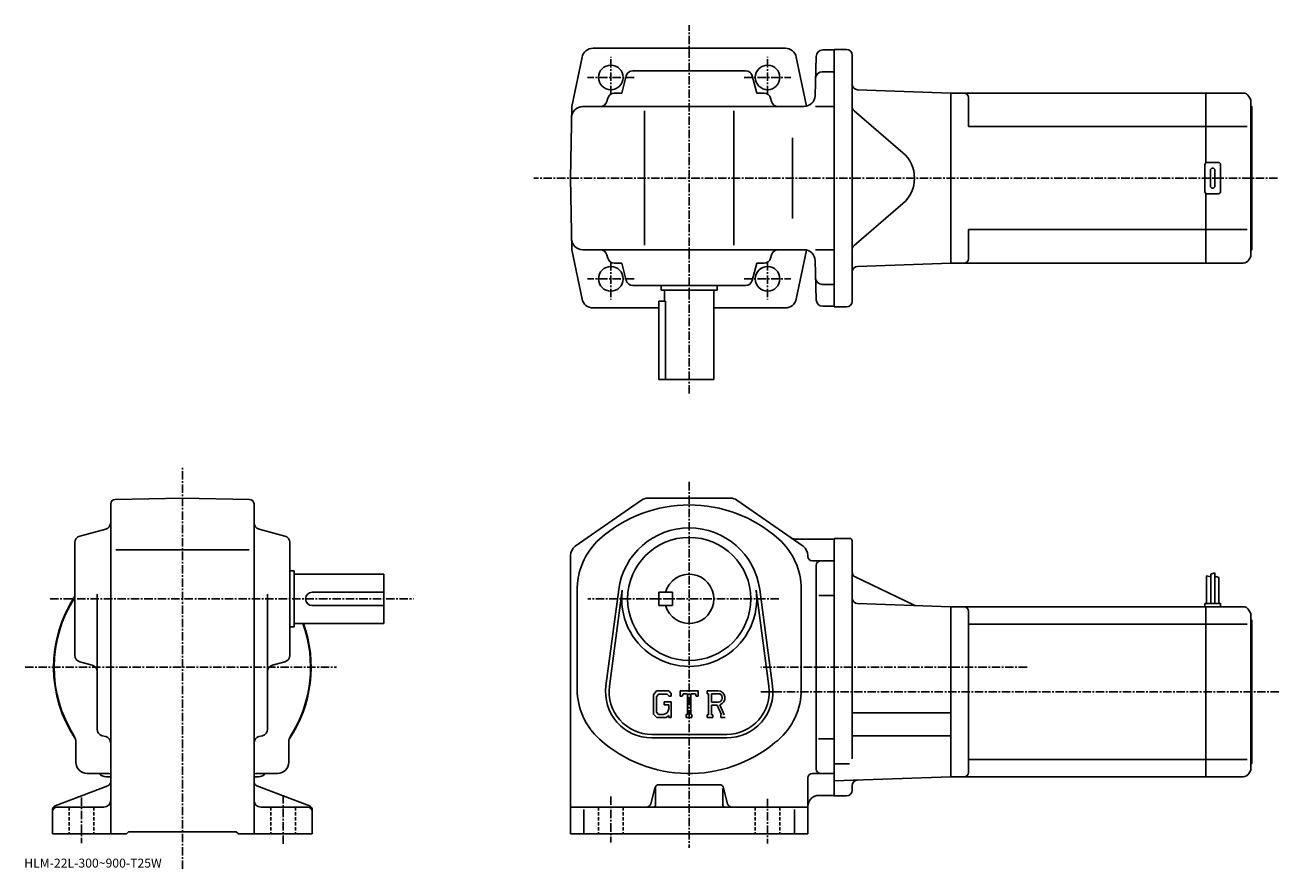
# Model space of a CAD drawing. Extents: x -9 to 551, y -9 to 368.
import ezdxf

# ---------------------------------------------------------------- set-up
doc = ezdxf.new("R2010")
doc.units = 0
doc.header["$LTSCALE"] = 3
doc.linetypes.add('CENTER', pattern=[2, 1.25, -0.25, 0.25, -0.25])
doc.linetypes.add('DASHED', pattern=[0.75, 0.5, -0.25])
doc.layers.get('0').update_dxf_attribs({"linetype": 'CONTINUOUS'})
doc.styles.get("Standard").update_dxf_attribs({"font": 'txt', "bigfont": 'BIGFONT'})

msp = doc.modelspace()

# ---------------------------------------------------------------- linework, layer by layer
at = {"linetype": 'CENTER'}
for p, q in [((287.914764, 203.7957), (287.914764, 368.377502)), ((252.91478, 337.440094), (252.91478, 354.210938)), ((322.914764, 337.440094), (322.914764, 354.210938)), ((263.36438, 344.997406), (242.510208, 344.997406)), ((312.465179, 344.997406), (333.319336, 344.997406)), ((550.611389, 299.997406), (218.575317, 299.997406)), ((252.91478, 262.554688), (252.91478, 245.783859)), ((322.914764, 262.554688), (322.914764, 245.783859)), ((263.36438, 254.997391), (242.510208, 254.997391)), ((312.465179, 254.997391), (333.319336, 254.997391)), ((61.587502, -8.605333), (61.587502, 170.944687)), ((287.914764, 164.269684), (287.914764, 0.769688)), ((2.590469, 112.019691), (164.837494, 112.019691)), ((327.972504, 112.019691), (242.652496, 112.019691)), ((-8.6375, 81.519691), (130.487503, 81.519691)), ((438.751251, 81.519691), (319.914795, 81.519691)), ((551.239807, 70.519691), (319.914795, 70.519691)), ((16.5875, 23.309689), (16.5875, 2.909688)), ((106.587502, 24.329687), (106.587502, 2.399687)), ((252.91478, 23.769688), (252.91478, 3.269688)), ((322.914764, 22.769688), (322.914764, 2.769688))]:
    msp.add_line(p, q, dxfattribs=at)
at = {"linetype": 'CONTINUOUS'}
for p, q in [((240.082703, 354.021637), (235.473343, 331.997406)), ((287.914764, 357.997406), (244.976669, 357.997406)), ((330.852875, 357.997406), (287.914764, 357.997406)), ((335.746857, 354.021637), (340.325989, 332.141846)), ((344.588287, 354.325928), (344.131073, 336.866516)), ((347.58725, 357.247406), (352.664764, 357.247406)), ((352.664764, 242.497391), (352.664764, 357.497406)), ((358.164764, 357.497406), (352.664764, 357.497406)), ((360.664764, 354.997406), (360.664764, 244.997391)), ((313.107605, 347.997406), (262.721924, 347.997406)), ((352.664764, 347.497406), (347.33194, 347.497406)), ((257.758514, 337.997406), (259.822479, 345.767578)), ((318.071014, 337.997406), (316.00708, 345.767578)), ((257.758514, 337.997406), (254.47168, 337.997406)), ((318.071014, 337.997406), (321.35788, 337.997406)), ((363.077515, 339.449646), (404.664764, 337.997406)), ((518.664673, 337.997375), (404.664642, 337.997375)), ((404.664764, 261.997406), (404.664764, 337.997406)), ((404.664764, 261.997406), (404.664764, 337.997406)), ((412.664642, 322.997406), (412.664642, 335.997406)), ((535.200562, 337.997406), (518.664673, 337.997406)), ((518.664673, 337.997375), (518.664673, 306.863434)), ((537.798645, 336.497375), (538.664673, 334.997406)), ((234.91478, 299.997406), (235.473343, 331.997406)), ((339.132782, 331.997406), (240.386826, 331.997406)), ((251.57222, 335.767578), (251.163071, 334.227234)), ((324.257324, 335.767578), (324.666473, 334.227234)), ((344.374298, 331.997406), (352.664764, 331.997406)), ((538.664673, 334.997406), (538.664673, 264.997406)), ((539.164673, 331.997406), (538.664673, 332.497406)), ((539.164673, 331.997406), (539.164673, 267.997406)), ((267.914764, 329.997406), (267.914764, 269.997406)), ((307.914764, 329.997406), (307.914764, 269.997406)), ((361.532959, 330.103394), (383.286072, 311.361267)), ((518.664673, 322.997406), (412.664642, 322.997406)), ((518.664673, 322.997406), (537.083008, 322.997406)), ((334.099762, 281.997406), (334.099762, 317.997406)), ((518.164673, 305.997406), (518.164673, 293.997406)), ((519.164673, 306.997406), (524.164673, 306.997406)), ((520.664673, 303.497406), (520.664673, 296.497406)), ((522.664673, 303.497406), (522.664673, 296.497406)), ((525.164673, 305.997406), (525.164673, 293.997406)), ((234.91478, 299.997406), (235.473343, 267.997406)), ((518.664673, 293.131378), (518.664673, 261.997406)), ((524.164673, 292.997406), (519.164673, 292.997406)), ((361.532959, 269.891418), (383.286072, 288.633514)), ((412.664642, 263.997406), (412.664642, 276.997406)), ((518.664673, 276.997406), (412.664642, 276.997406)), ((518.664673, 276.997406), (537.083008, 276.997406)), ((240.082703, 245.97316), (235.473343, 267.997406)), ((339.132782, 267.997406), (240.386826, 267.997406)), ((251.57222, 264.227234), (251.163071, 265.767578)), ((324.257324, 264.227234), (324.666473, 265.767578)), ((335.746857, 245.97316), (340.325989, 267.852936)), ((344.374298, 267.997406), (352.664764, 267.997406)), ((537.798645, 263.497406), (538.664673, 264.997406)), ((539.164673, 267.997406), (538.664673, 267.497406)), ((257.758514, 261.997406), (254.47168, 261.997406)), ((257.758514, 261.997406), (259.822479, 254.227234)), ((318.071014, 261.997406), (316.00708, 254.227234)), ((318.071014, 261.997406), (321.35788, 261.997406)), ((344.588287, 245.668869), (344.131073, 263.128296)), ((363.077515, 260.545135), (404.664764, 261.997406)), ((518.664673, 261.997406), (404.664642, 261.997406)), ((535.200562, 261.997406), (518.664673, 261.997406)), ((313.107605, 251.997391), (262.721924, 251.997391)), ((275.414764, 251.997391), (275.414764, 249.997391)), ((300.414764, 251.997391), (300.414764, 249.997391)), ((352.664764, 252.497391), (347.33194, 252.497391)), ((300.414764, 249.997391), (275.414764, 249.997391)), ((276.914764, 249.997391), (276.914764, 244.997391)), ((298.914764, 249.997391), (298.914764, 209.997391)), ((244.976669, 241.997391), (274.414764, 241.997391)), ((274.414764, 244.997391), (274.414764, 209.997391)), ((277.331757, 244.997391), (274.414764, 244.997391)), ((277.331757, 209.997391), (277.331757, 244.997391)), ((298.914764, 241.997391), (331.031036, 241.997391)), ((352.664764, 242.747391), (347.58725, 242.747391)), ((358.164764, 242.497391), (352.664764, 242.497391)), ((298.914764, 209.997391), (274.414764, 209.997391)), ((31.5525, 156.495331), (61.587502, 157.019684)), ((91.622299, 156.495667), (61.587502, 157.019684)), ((306.344177, 157.019684), (269.485382, 157.019684)), ((29.5875, 30.393288), (29.5875, 154.495605)), ((93.587502, 30.393288), (93.587502, 154.495972)), ((237.055771, 135.511932), (266.626373, 156.121674)), ((338.773773, 135.511932), (309.203186, 156.121674)), ((15.8173, 140.111984), (27.3577, 143.177383)), ((107.357697, 140.111984), (95.817299, 143.177383)), ((13.5875, 86.826836), (13.5875, 137.212524)), ((109.587502, 86.826843), (109.587502, 137.212524)), ((352.664764, 138.769684), (335.041779, 138.769684)), ((359.664795, 139.019684), (352.664764, 139.019684)), ((352.664764, 139.019592), (352.664764, 24.019789)), ((360.664795, 138.019684), (360.664795, 111.019691)), ((31.817499, 134.019684), (91.487503, 134.019684)), ((234.91478, 131.409927), (234.91478, 7.019708)), ((340.914764, 131.409943), (340.914764, 131.019684)), ((352.664764, 129.019684), (342.914764, 129.019684)), ((109.587502, 124.519691), (111.587502, 124.519691)), ((111.587502, 124.519691), (111.587502, 99.519691)), ((344.664764, 36.019688), (344.664764, 127.019691)), ((522.564758, 123.644691), (520.764771, 123.019691)), ((522.564758, 123.644691), (522.564758, 110.019691)), ((111.587502, 123.019691), (151.587494, 123.019691)), ((151.587494, 101.019691), (151.587494, 123.019691)), ((362.077911, 121.837494), (388.021332, 109.31308)), ((518.964783, 122.394691), (518.964783, 110.019691)), ((518.964783, 122.394691), (520.763794, 121.946991)), ((520.764771, 123.019691), (520.764771, 110.019691)), ((524.364807, 121.582191), (522.564758, 122.207191)), ((524.364807, 121.582191), (524.364807, 110.019691)), ((23.5875, 53.824528), (23.5875, 114.089691)), ((99.587502, 53.824528), (99.587502, 114.089691)), ((119.587502, 115.019691), (151.587494, 115.019691)), ((237.91478, 115.519691), (237.91478, 71.658997)), ((250.743576, 73.22728), (256.440186, 116.192787)), ((252.329575, 73.016983), (258.026367, 115.982506)), ((274.414764, 115.019691), (274.414764, 109.019691)), ((274.414764, 115.019691), (280.414764, 115.019691)), ((280.414764, 115.019691), (280.414764, 109.019691)), ((317.803162, 115.982552), (323.499969, 73.017014)), ((319.389374, 116.192848), (325.085968, 73.227318)), ((337.914764, 116.380371), (337.914764, 70.046303)), ((352.664764, 113.479691), (345.789764, 113.479691)), ((119.587502, 109.019691), (151.587494, 109.019691)), ((274.414764, 109.019691), (280.414764, 109.019691)), ((360.664795, 111.519691), (360.664795, 40.607033)), ((363.077545, 109.971947), (404.664795, 108.519691)), ((404.664795, 108.519691), (404.664795, 32.519688)), ((518.664795, 108.519669), (404.664795, 108.519669)), ((412.664795, 106.519669), (412.664795, 34.519688)), ((518.164795, 110.019691), (518.164795, 108.519691)), ((525.164795, 110.019691), (518.164795, 110.019691)), ((518.664795, 32.519707), (518.664795, 108.519691)), ((535.200684, 108.519691), (518.664795, 108.519691)), ((525.164795, 110.019691), (525.164795, 108.519691)), ((537.798767, 107.019669), (538.664795, 105.519691)), ((111.587502, 101.019691), (151.587494, 101.019691)), ((538.664795, 35.519688), (538.664795, 105.519691)), ((539.164795, 102.519691), (538.664795, 103.019691)), ((539.164795, 38.519688), (539.164795, 102.519691)), ((109.587502, 99.519691), (111.587502, 99.519691)), ((518.664795, 100.768669), (412.664795, 100.768669)), ((537.08313, 100.7687), (518.664795, 100.7687)), ((15.8173, 83.927383), (21.3577, 82.455734)), ((107.357697, 83.927383), (101.817299, 82.455734)), ((273.367188, 71.019691), (271.914764, 69.159935)), ((271.914764, 69.159935), (271.914764, 60.576847)), ((274.161774, 69.425941), (273.258575, 68.305939)), ((273.258575, 68.305939), (273.258575, 61.392609)), ((273.367188, 71.019691), (278.746582, 71.019691)), ((278.016785, 69.425941), (274.161774, 69.425941)), ((278.758575, 68.708839), (278.001587, 69.425941)), ((278.746582, 71.019691), (279.914764, 69.72319)), ((278.758575, 68.708839), (278.758575, 68.519691)), ((278.758575, 68.519691), (279.914764, 68.519691)), ((279.914764, 69.72319), (279.914764, 68.519691)), ((283.914764, 68.519691), (283.914764, 71.019691)), ((283.914764, 71.019691), (291.914764, 71.019691)), ((283.914764, 68.519691), (284.802765, 68.519691)), ((285.232574, 69.550941), (284.802765, 68.519691)), ((287.133575, 69.550941), (285.232574, 69.550941)), ((287.133575, 69.550941), (287.133575, 60.332188)), ((288.633575, 69.550941), (288.633575, 60.332188)), ((288.633575, 69.550941), (290.717987, 69.550941)), ((290.717987, 69.550941), (291.080383, 68.519691)), ((291.080383, 68.519691), (291.914764, 68.519691)), ((291.914764, 68.519691), (291.914764, 71.019691)), ((295.914764, 71.019691), (300.711578, 71.019691)), ((295.914764, 71.019691), (295.914764, 69.550941)), ((295.914764, 69.550941), (296.508575, 69.550941)), ((296.508575, 69.550941), (296.508575, 60.269688)), ((297.883575, 69.550941), (297.883575, 65.878777)), ((297.883575, 69.550941), (301.616577, 69.548515)), ((276.664764, 65.988441), (279.914764, 65.988441)), ((276.664764, 65.988441), (276.664764, 64.675941)), ((278.758575, 64.675941), (276.664764, 64.675941)), ((278.758575, 64.675941), (278.758575, 62.925938)), ((278.758575, 63.425938), (278.758575, 64.425941)), ((279.914764, 65.988441), (279.914764, 59.019688)), ((300.963776, 65.878777), (297.883575, 65.878777)), ((297.883575, 64.629059), (297.883575, 60.269688)), ((297.883575, 64.629059), (300.44397, 64.629059)), ((300.44397, 64.629059), (302.32016, 60.269688)), ((301.595581, 64.737801), (303.577972, 60.269688)), ((271.914764, 60.576847), (273.457977, 59.019688)), ((273.258575, 61.392609), (274.176178, 60.425926)), ((277.618378, 59.019688), (273.457977, 59.019688)), ((276.258575, 60.425926), (274.176178, 60.425926)), ((278.758575, 59.97625), (277.618378, 59.019688)), ((278.758575, 59.97625), (278.758575, 59.019688)), ((278.758575, 59.019688), (279.914764, 59.019688)), ((286.539764, 60.332188), (286.539764, 59.019688)), ((286.539764, 60.332188), (287.133575, 60.332188)), ((286.539764, 59.019688), (289.133575, 59.019688)), ((288.633575, 60.332188), (289.133575, 60.332188)), ((289.133575, 60.332188), (289.133575, 59.019688)), ((295.914764, 60.269688), (296.508575, 60.269688)), ((295.914764, 60.269688), (295.914764, 59.019688)), ((298.430389, 59.019688), (295.914764, 59.019688)), ((297.883575, 60.269688), (298.430389, 60.269688)), ((298.430389, 60.269688), (298.430389, 59.019688)), ((302.070984, 60.269688), (302.32016, 60.269688)), ((302.070984, 60.269688), (302.070984, 59.019688)), ((302.070984, 59.019688), (303.914764, 59.019688)), ((360.664795, 61.119686), (404.664795, 61.119686)), ((25.814501, 50.925808), (27.3605, 50.513546)), ((97.360497, 50.925827), (95.814499, 50.513546)), ((271.164764, 51.519688), (304.664764, 51.519688)), ((360.664795, 50.919689), (404.664795, 50.919689)), ((14.0875, 39.019688), (14.0875, 48.07103)), ((109.087502, 39.019688), (109.087502, 48.07103)), ((271.164764, 49.919689), (304.664764, 49.919689)), ((352.664764, 49.559689), (345.664764, 49.559689)), ((518.664795, 40.270706), (412.664795, 40.270706)), ((518.664795, 40.270687), (537.08313, 40.270687)), ((19.0875, 34.019688), (28.1187, 34.019688)), ((104.087502, 34.019688), (95.036102, 34.019688)), ((346.664764, 34.019688), (342.914764, 34.019688)), ((346.664764, 34.019688), (352.664764, 34.019688)), ((359.539703, 38.365688), (352.664795, 38.365688)), ((537.798767, 34.019707), (538.664795, 35.519688)), ((539.164795, 38.519688), (538.664795, 38.019688)), ((28.3055, 28.526608), (4.8695, 19.512789)), ((27.5875, 32.519688), (29.5875, 32.519688)), ((29.5875, 30.393288), (29.5875, 22.019688)), ((95.587502, 32.519688), (93.587502, 32.519688)), ((93.587502, 30.393288), (93.587502, 22.019688)), ((94.869499, 28.526588), (118.305496, 19.512789)), ((301.35318, 29.019688), (274.476379, 29.019688)), ((340.914764, 32.019688), (340.914764, 7.019688)), ((352.664795, 30.703808), (404.664795, 32.519688)), ((360.664795, 26.519688), (360.664795, 28.568953)), ((518.664795, 32.519707), (404.664795, 32.519707)), ((535.200684, 32.519688), (518.664795, 32.519688)), ((270.793579, 20.534609), (272.53598, 27.504747)), ((272.914764, 27.582188), (272.914764, 20.019688)), ((302.914764, 27.394688), (302.914764, 20.019688)), ((305.03598, 20.534609), (303.293579, 27.504768)), ((352.664764, 24.269688), (345.914764, 24.269688)), ((358.164795, 24.019688), (352.664795, 24.019688)), ((3.5875, 17.646088), (3.5875, 7.019687)), ((5.5875, 19.019688), (26.5875, 19.019688)), ((29.5875, 22.019688), (29.5875, 7.019687)), ((93.587502, 22.019688), (93.587502, 7.019687)), ((117.587502, 19.019688), (96.587502, 19.019688)), ((119.587502, 17.646088), (119.587502, 7.019687)), ((268.85318, 19.019688), (234.91478, 19.019688)), ((240.91478, 17.957188), (240.91478, 7.019688)), ((268.85318, 19.019688), (306.976379, 19.019688)), ((306.976379, 19.019688), (340.914764, 19.019688)), ((334.914764, 17.957188), (334.914764, 7.019688)), ((3.5875, 7.019687), (36.587502, 7.019687)), ((36.587502, 7.019687), (37.587502, 8.019687)), ((37.587502, 8.019687), (85.587502, 8.019687)), ((86.587502, 7.019687), (85.587502, 8.019687)), ((86.587502, 7.019687), (119.587502, 7.019687)), ((340.914764, 7.019688), (234.91478, 7.019688))]:
    msp.add_line(p, q, dxfattribs=at)
at = {"linetype": 'DASHED'}
for p, q in [((11.0875, 19.019688), (11.0875, 7.019687)), ((22.0875, 19.019688), (22.0875, 7.019687)), ((101.087502, 19.019688), (101.087502, 7.019687)), ((112.087502, 19.019688), (112.087502, 7.019687)), ((247.41478, 19.019688), (247.41478, 7.019688)), ((258.414764, 19.019688), (258.414764, 7.019688)), ((317.414764, 19.019688), (317.414764, 7.019688)), ((328.414764, 19.019688), (328.414764, 7.019688))]:
    msp.add_line(p, q, dxfattribs=at)
at = {"linetype": 'CONTINUOUS'}
for centre, radius in [((252.91478, 344.997406), 5.5), ((322.914764, 344.997406), 5.5), ((252.91478, 254.997391), 5.5), ((252.91478, 254.997391), 5.5), ((322.914764, 254.997391), 5.5), ((287.914764, 112.019691), 27.5)]:
    msp.add_circle(centre, radius, dxfattribs=at)
for centre, radius, start, end in [((244.976669, 352.997406), 5, 90, 168.179398), ((330.852875, 352.997406), 5, 11.820596, 90), ((347.58725, 354.247406), 3, 90, 178.5), ((358.164764, 354.997406), 2.5, 0, 90), ((262.721924, 344.997406), 3, 90, 165.124313), ((313.107605, 344.997406), 3, 14.875682, 90), ((347.33194, 344.497406), 3, 90, 178.5), ((363.164764, 341.94812), 2.5, 180, 268), ((254.47168, 334.997406), 3, 90, 165.124313), ((321.35788, 334.997406), 3, 14.875682, 90), ((339.132782, 336.997406), 5, 270, 358.5), ((410.664642, 335.997375), 2, 0, 90), ((535.200562, 334.997406), 3, 29.999599, 90), ((240.386826, 326.997406), 5, 90, 179), ((248.263626, 334.997406), 3, 270, 345.124329), ((327.565918, 334.997406), 3, 194.875687, 270), ((363.164764, 331.997375), 2.5, 180, 229.25238), ((373.495148, 299.997406), 15, -49.252373, 49.252373), ((519.164673, 305.997406), 1, 90, 180), ((521.664673, 303.497406), 1, 90, 180), ((521.664673, 303.497406), 1, 0, 90), ((524.164673, 305.997406), 1, 0, 90), ((519.164673, 293.997406), 1, 180, 270), ((521.664673, 296.497406), 1, 180, 270), ((521.664673, 296.497406), 1, -90, 0), ((524.164673, 293.997406), 1, -90, 0), ((240.386826, 272.997406), 5, 181, 270), ((363.164764, 267.997437), 2.5, 130.74762, 180), ((248.263626, 264.997406), 3, 14.875682, 90), ((254.47168, 264.997406), 3, -165.124313, -90), ((321.35788, 264.997406), 3, 270, 345.124329), ((327.565918, 264.997406), 3, 90, 165.124313), ((339.132782, 262.997406), 5, 1.5, 90), ((410.664642, 263.997406), 2, -90, 0), ((535.200562, 264.997375), 3, 270, 330.000397), ((363.164764, 258.046661), 2.5, 92, 180), ((262.721924, 254.997391), 3, -165.124313, -90), ((313.107605, 254.997391), 3, 270, 345.124329), ((347.33194, 255.497391), 3, 181.5, 270), ((244.976669, 246.997391), 5, 191.820602, 270), ((330.852875, 246.997391), 5, 270, 348.179413), ((347.58725, 245.747391), 3, -178.5, -90), ((358.164764, 244.997391), 2.5, -90, 0), ((269.485168, 152.019684), 5, 90, 124.875198), ((306.344177, 152.019684), 5, 55.124401, 90), ((31.5875, 154.495621), 2, 91.00058, 180), ((91.587502, 154.495972), 2, 0, 89.000519), ((287.914764, 94.019699), 60, 48.189621, 131.810394), ((26.5875, 146.076828), 3, -75.124153, 0), ((96.587502, 146.076874), 3, 180, 255.124603), ((16.5875, 137.21254), 3, 104.876099, 180), ((106.587502, 137.212524), 3, 0, 75.124413), ((287.914764, 112.019691), 31.75, 7.552697, 172.447403), ((239.91478, 131.409927), 5, 124.875198, 180), ((267.914764, 116.380386), 30, 131.810394, 181.671204), ((307.914764, 116.380371), 30, 0, 48.189629), ((335.041779, 141.769684), 3, -124.875397, -90), ((335.914764, 131.409943), 5, 0, 55.124298), ((359.664795, 138.019684), 1, 0, 90), ((342.914764, 131.019684), 2, 180, 270), ((346.664764, 127.019691), 2, 90, 180), ((363.164795, 124.088867), 2.5, 180, 244.230682), ((287.914764, 112.019691), 11, -164.173401, 164.173401), ((61.587502, 81.519691), 57.5, 146.593216, 213.997131), ((61.587502, 81.519691), 57.25, 146.974487, 212.501907), ((119.587502, 112.019691), 3, 90, 270), ((287.914764, 112.019691), 30.15, -187.552597, 7.552697), ((363.164795, 112.470421), 2.5, 180, 268), ((389.108215, 111.564461), 2.5, -115.769325, -92), ((410.664795, 106.519691), 2, 0, 90), ((535.200684, 105.519707), 3, 29.999599, 90), ((61.587502, 81.519691), 57.5, -33.997124, 19.823904), ((61.587502, 81.519691), 57.25, -32.501888, 19.91411), ((16.5875, 86.826859), 3, 180, 255.124603), ((106.587502, 86.826836), 3, -75.124207, 0), ((20.5875, 79.556267), 3, 0, 75.124496), ((102.587502, 79.556297), 3, 104.876099, 180), ((271.164764, 70.519691), 20.6, 172.447403, 270), ((271.164764, 70.519691), 19, 172.447601, 270), ((304.664764, 70.519691), 20.6, -90, 7.5527), ((304.664764, 70.519691), 19, -90, 7.5527), ((267.914764, 71.658997), 30, 180, 228.189697), ((300.711578, 67.816559), 3.203126, -73.981873, 90.00351), ((300.711578, 67.816559), 1.954124, -82.585274, 62.41185), ((307.914764, 71.658997), 30.04332, 307.45636, 356.92276), ((276.258575, 62.92593), 2.5, -89.999786, 0.000109), ((9.0875, 48.07103), 5, 0, 32.499691), ((26.5875, 53.824547), 3, 180, 255.069), ((26.5875, 47.614849), 3, 0, 75.068779), ((96.587502, 47.614868), 3, 104.931801, 180), ((96.587502, 53.824528), 3, -75.06842, 0), ((114.087502, 48.07103), 5, 147.498306, 180), ((287.914764, 94.019699), 60, 228.189697, 309.631744), ((19.0875, 39.019688), 5, 180, 270), ((27.5875, 36.519688), 4, 218.645996, 270), ((28.138901, 29.019688), 5, 73.928284, 90.230461), ((61.587502, 81.519691), 57.5, 236.002823, 236.184402), ((61.587502, 81.519691), 57.5, 303.815582, 303.997162), ((95.036102, 29.019688), 5, 90, 106.0718), ((95.587502, 36.519688), 4, 270, 322.311005), ((104.087502, 39.019688), 5, -90, 0), ((342.914764, 32.019688), 2, 90, 180), ((346.664764, 36.019688), 2, 180, 270), ((410.664795, 34.519707), 2, -90, 0), ((535.200684, 35.519688), 3, 270, 330.000397), ((27.5875, 30.393288), 2, -68.962189, 0), ((95.587502, 30.393309), 2, 180, 248.962799), ((274.476379, 27.019688), 2, 90, 165.963593), ((301.35318, 27.019688), 2, 14.0361, 90), ((363.164795, 28.568953), 2.5, 92, 180), ((345.914764, 19.269669), 5, 90, 180), ((358.164795, 26.519688), 2.5, -90, 0), ((5.5875, 17.646107), 2, 111.037903, 180), ((5.5875, 17.019688), 2, 90, 180), ((26.5875, 22.019667), 3, -90, 0), ((96.587502, 22.019688), 3, 180, 270), ((117.587502, 17.019688), 2, 0, 90), ((117.587502, 17.646088), 2, 0, 68.962646), ((268.85318, 21.019688), 2, -90, -14.03619), ((271.914764, 20.019688), 1, -90, 0), ((303.914764, 20.019688), 1, 180, 270), ((306.976379, 21.019688), 2, -165.963699, -90)]:
    msp.add_arc(centre, radius, start, end, dxfattribs=at)

# ---------------------------------------------------------------- texts
msp.add_text('HLM-22L-300~900-T25W', height=4).set_placement((-9, -8))

doc.saveas('drawing.dxf')
